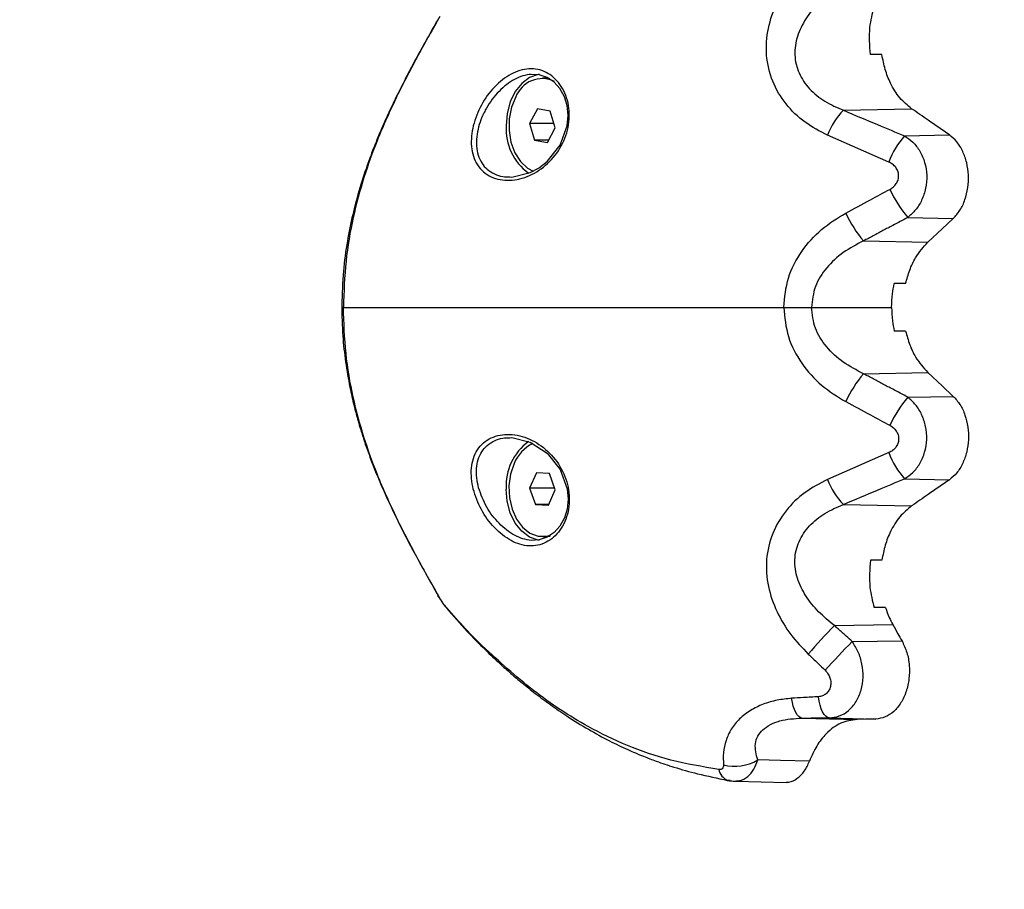
# Model space of a CAD drawing. Units: millimetres. Extents: x -3.7 to 7.8, y 0 to 14.
# Drawn here: x 3.2 to 3.3, y 4.4 to 4.5 of the extents above; entities that cross this region are included whole.
import ezdxf

# ---------------------------------------------------------------- set-up
doc = ezdxf.new("R2010")
doc.units = ezdxf.units.MM
doc.layers.add('DIASTASEIS', color=253, linetype='Continuous', lineweight=5)
doc.styles.get("Standard").update_dxf_attribs({"font": 'ARIALN.TTF'})
doc.dimstyles.new('STANDARD_ACAD', dxfattribs={"dimtxt": 0.18, "dimasz": 0.18, "dimexe": 0.18, "dimexo": 0.0625, "dimgap": 0.09, "dimtad": 0, "dimtih": 1, "dimtoh": 1, "dimdec": 4, "dimzin": 0, "dimdsep": 46, "dimtxsty": 'Standard', "dimcen": 0.09, "dimadec": 0, "dimazin": 0, "dimtfac": 1, "dimtdec": 4, "dimtofl": 0, "dimtmove": 0, "dimatfit": 3, "dimfxl": 1, "dimtolj": 1, "dimtzin": 0, "dimarcsym": 0})

# ---------------------------------------------------------------- blocks, each defined once
blk = doc.blocks.new('*D63')
at = {"layer": 'Defpoints', "color": 0}
for p in [(6.295527148947485, 5.860587867534377), (2.530149570701951, 4.223011523736204), (6.295527148947485, 4.218011523736095)]:
    blk.add_point(p, dxfattribs=at)
at = {"layer": 'DIASTASEIS', "color": 0, "lineweight": -2}
for p, q in [((2.530149570701951, 4.285511523736204), (2.530149570701951, 6.040587867534377)), ((6.295527148947485, 4.280511523736095), (6.295527148947485, 6.040587867534377)), ((2.710149570701951, 5.860587867534377), (4.131358141543681, 5.860587867534377)), ((6.115527148947486, 5.860587867534377), (4.694318578105755, 5.860587867534377))]:
    blk.add_line(p, q, dxfattribs=at)
at = {"layer": 'DIASTASEIS', "color": 0}
for points in [[(2.710149570701951, 5.890587867534378), (2.710149570701951, 5.830587867534377), (2.530149570701951, 5.860587867534377)], [(6.115527148947486, 5.830587867534377), (6.115527148947486, 5.890587867534378), (6.295527148947485, 5.860587867534377)]]:
    blk.add_solid(points, dxfattribs=at)
at = {"layer": 'DIASTASEIS', "color": 0, "insert": (4.412838359824718, 5.860587867534377), "char_height": 0.18, "attachment_point": 5}
blk.add_mtext('\\A1;\\A1;3.80', dxfattribs=at)
blk = doc.blocks.new('*D64')
at = {"layer": 'Defpoints', "color": 0}
for p in [(4.18901458159803, 5.222380864376646), (1.992381390771016, 2.002499988928321), (3.800414760636386, 2.002499988928321)]:
    blk.add_point(p, dxfattribs=at)
at = {"layer": 'DIASTASEIS', "color": 0, "lineweight": -2}
for p, q in [((4.12651458159803, 5.222380864376646), (1.812381390771016, 5.222380864376646)), ((1.992381390771016, 5.042380864376646), (1.992381390771016, 3.794343564442388)), ((1.992381390771016, 2.182499988928321), (1.992381390771016, 3.430537288862579)), ((3.737914760636386, 2.002499988928321), (1.812381390771016, 2.002499988928321))]:
    blk.add_line(p, q, dxfattribs=at)
at = {"layer": 'DIASTASEIS', "color": 0}
for points in [[(2.022381390771016, 5.042380864376646), (1.962381390771016, 5.042380864376646), (1.992381390771016, 5.222380864376646)], [(1.962381390771015, 2.182499988928321), (2.022381390771015, 2.182499988928321), (1.992381390771016, 2.002499988928321)]]:
    blk.add_solid(points, dxfattribs=at)
at = {"layer": 'DIASTASEIS', "color": 0, "insert": (1.992381390771016, 3.612440426652483), "char_height": 0.18, "attachment_point": 5}
blk.add_mtext('\\A1;\\A1;3.20', dxfattribs=at)
blk = doc.blocks.new('*D71')
at = {"layer": 'Defpoints', "color": 0}
for p in [(4.542186983714373, 6.723537098268025), (0.2295993138257018, 2.180982977498899e-16), (3.791414816903625, 0)]:
    blk.add_point(p, dxfattribs=at)
at = {"layer": 'DIASTASEIS', "color": 0, "lineweight": -2}
for p, q in [((4.479686983714373, 6.723537098268025), (0.04959931382570218, 6.723537098268025)), ((0.2295993138257022, 6.543537098268025), (0.229599313825702, 3.543671686924372)), ((0.2295993138257018, 0.1800000000000002), (0.229599313825702, 3.179865411344563)), ((3.728914816903625, 3.827021247335479e-18), (0.04959931382570176, 2.291201189422161e-16))]:
    blk.add_line(p, q, dxfattribs=at)
at = {"layer": 'DIASTASEIS', "color": 0}
for points in [[(0.2595993138257022, 6.543537098268025), (0.1995993138257022, 6.543537098268025), (0.2295993138257022, 6.723537098268025)], [(0.1995993138257018, 0.1800000000000002), (0.2595993138257018, 0.1800000000000002), (0.2295993138257018, 2.180982977498899e-16)]]:
    blk.add_solid(points, dxfattribs=at)
at = {"layer": 'DIASTASEIS', "color": 0, "insert": (0.1800000000000637, 3.361768549134467), "char_height": 0.18, "attachment_point": 5}
blk.add_mtext('\\A1;\\A1;6.70', dxfattribs=at)
blk = doc.blocks.new('DFGAFa')
at = {"color": 7, "linetype": 'Continuous', "lineweight": 25}
for p, q in [((5929.138358264007, 7620.39733033927), (5929.136916801847, 7620.39733033927)), ((5929.095812665315, 7620.39433033927), (5929.095438728373, 7620.39433033927)), ((5929.094808314145, 7620.390460160333), (5929.09382120244, 7620.38862201201)), ((5929.096425840076, 7620.390168487592), (5929.094808314145, 7620.390460160333)), ((5929.133496678975, 7620.3902794962), (5929.142115548036, 7620.390468881765)), ((5929.097056254304, 7620.388038666529), (5929.096425840076, 7620.390168487592)), ((5929.09382120244, 7620.38862201201), (5929.094451616668, 7620.386492190948)), ((5929.09688358755, 7620.38862201201), (5929.09382120244, 7620.38862201201)), ((5929.096069142601, 7620.386200518207), (5929.097056254304, 7620.388038666529)), ((5929.139245756925, 7620.383722372914), (5929.131495947436, 7620.387119329336)), ((5929.141227897047, 7620.387037928489), (5929.146890318666, 7620.387162379459)), ((5929.094451616668, 7620.386492190948), (5929.096069142601, 7620.386200518207)), ((5929.096225774997, 7620.386492190948), (5929.094451616668, 7620.386492190948)), ((5929.141630779321, 7620.376731432682), (5929.147376760728, 7620.37661443805)), ((5929.13603097157, 7620.37375484021), (5929.144148968297, 7620.373589556367)), ((5929.141356086766, 7620.368361058005), (5929.139913919205, 7620.368361058005)), ((5929.129451940316, 7620.365361058004), (5929.139585224616, 7620.365361058004)), ((5929.141356086766, 7620.362361058004), (5929.139913919205, 7620.362361058004)), ((5929.13603097157, 7620.356967275799), (5929.144148968296, 7620.357132559642)), ((5929.141630779321, 7620.353990683327), (5929.147376760728, 7620.354107677959)), ((5929.139245756925, 7620.346999743095), (5929.131495947436, 7620.343602786673)), ((5929.094687765894, 7620.344441680988), (5929.093809794942, 7620.342495632001)), ((5929.096316699324, 7620.344337825726), (5929.094687765894, 7620.344441680988)), ((5929.097067661803, 7620.342287921478), (5929.096316699324, 7620.344337825726)), ((5929.141227897047, 7620.343684187521), (5929.146890318666, 7620.34355973655)), ((5929.093809794942, 7620.342495632001), (5929.09456075742, 7620.340445727753)), ((5929.096991569073, 7620.342495632001), (5929.093809794942, 7620.342495632001)), ((5929.09618969085, 7620.340341872491), (5929.097067661803, 7620.342287921478)), ((5929.09456075742, 7620.340445727753), (5929.09618969085, 7620.340341872491)), ((5929.096236545736, 7620.340445727753), (5929.09456075742, 7620.340445727753)), ((5929.133496678975, 7620.340442619809), (5929.142115548035, 7620.340253234243)), ((5929.095438728372, 7620.336391776739), (5929.095812665315, 7620.336391776739)), ((5929.138358264007, 7620.33339177674), (5929.136916801847, 7620.33339177674)), ((5929.138818446054, 7620.327391776739), (5929.137375167301, 7620.327391776739)), ((5929.132346136348, 7620.325146653056), (5929.139733619834, 7620.325258568854)), ((5929.134605273858, 7620.323091261067), (5929.140898280514, 7620.323186548956)), ((5929.128250259088, 7620.313430795758), (5929.135220445498, 7620.313259052164)), ((5929.131687770183, 7620.31345461388), (5929.137595811102, 7620.313309041155)), ((5929.11992521245, 7620.305456303451), (5929.126244189034, 7620.30528630614))]:
    blk.add_line(p, q, dxfattribs=at)
at = {"color": 7, "linetype": 'Continuous', "lineweight": 25, "flags": 128}
for points in [[(5929.09505858672, 7620.394808003174), (5929.094885536043, 7620.394782946952), (5929.093811300912, 7620.394407944847), (5929.092831645949, 7620.393679734398), (5929.092003505139, 7620.392640636548), (5929.091375007019, 7620.391351039888), (5929.090982677611, 7620.389885891088), (5929.090849317678, 7620.388330339269)], [(5929.091303092769, 7620.381852354876), (5929.091562494981, 7620.381836737166), (5929.093901655294, 7620.382413244361), (5929.095014851991, 7620.383021096014), (5929.09507421754, 7620.383060359513), (5929.096034535555, 7620.383810388289), (5929.097678975094, 7620.385857137599), (5929.098580016527, 7620.388324561601), (5929.098690154701, 7620.389612881851), (5929.098560137938, 7620.390869218174), (5929.098214207076, 7620.391992328864), (5929.097637573823, 7620.393028892648), (5929.096914148774, 7620.393831096285), (5929.096030597288, 7620.394425851882), (5929.095035149748, 7620.394761591673), (5929.094030817783, 7620.39482160558), (5929.094030817783, 7620.39482160558)], [(5929.096298522465, 7620.394298638574), (5929.096222213987, 7620.39430880534), (5929.095863617677, 7620.39433033927)], [(5929.092066818132, 7620.391962579974), (5929.091534964938, 7620.390660810736), (5929.091248399557, 7620.389212609404), (5929.091225127947, 7620.387708971795), (5929.091466612348, 7620.38624437699), (5929.091957679408, 7620.384910850867), (5929.092667473576, 7620.383792183776), (5929.093551395875, 7620.382958665684), (5929.094268527246, 7620.382563784261)], [(5929.144148968297, 7620.373589556367), (5929.145956512104, 7620.375283525393), (5929.147376760728, 7620.37661443805)], [(5929.144148968296, 7620.357132559642), (5929.145956512104, 7620.355438590616), (5929.147376760728, 7620.354107677959)], [(5929.091303070203, 7620.348869886859), (5929.091560444045, 7620.348885477147), (5929.093893345641, 7620.348312551788), (5929.096041399383, 7620.346905495621), (5929.097681315016, 7620.344860860261), (5929.098579981411, 7620.342397730273), (5929.098690142258, 7620.341107464928), (5929.098561019763, 7620.339857233064), (5929.09821358172, 7620.33872827817), (5929.097639201847, 7620.337695495557), (5929.096915056361, 7620.336891819295), (5929.09602692058, 7620.336294438124), (5929.095036530528, 7620.335960788632), (5929.094027578079, 7620.335900721324), (5929.094027578079, 7620.335900721324)], [(5929.091868884509, 7620.345622416004), (5929.091413767272, 7620.344263547545), (5929.091211553142, 7620.342787068843), (5929.091274947979, 7620.341285752484), (5929.091599968451, 7620.339853931696), (5929.092166192328, 7620.338581573046), (5929.092938041679, 7620.337548623507), (5929.093867018372, 7620.336819987098), (5929.094894751385, 7620.336441446724), (5929.095956664472, 7620.336436787468), (5929.09647394021, 7620.336573672897)], [(5929.095058913336, 7620.335914074403), (5929.094885536043, 7620.335939169058), (5929.093811300912, 7620.336314171162), (5929.092831645948, 7620.337042381611), (5929.092003505139, 7620.338081479461), (5929.091375007018, 7620.339371076121), (5929.090982677611, 7620.340836224922), (5929.090849317678, 7620.34239177674)], [(5929.095863617677, 7620.336391776739), (5929.096381553777, 7620.336436787468), (5929.09641273313, 7620.336442393543)], [(5929.082470588325, 7620.328588342341), (5929.08227056381, 7620.328853190152), (5929.082197637331, 7620.328990322585)], [(5929.128250259088, 7620.313430795758), (5929.128042538146, 7620.31348577548), (5929.127839359, 7620.31362403438), (5929.127645011895, 7620.31384265304), (5929.127463600585, 7620.314137015197), (5929.127298955674, 7620.314500905224), (5929.127154553737, 7620.314926639369), (5929.127033443904, 7620.315405228008), (5929.126938183482, 7620.315926565461)], [(5929.131687770182, 7620.31345461388), (5929.131468784123, 7620.313513652373), (5929.131254982439, 7620.313662899498), (5929.131051260356, 7620.313898938075), (5929.130862282319, 7620.314216363738), (5929.130692375192, 7620.314607908672), (5929.130545429185, 7620.31506460802), (5929.130424808794, 7620.315576005142), (5929.130333275754, 7620.31613039103)], [(5929.137595779035, 7620.31330904048), (5929.136265583512, 7620.31328106017), (5929.135220445498, 7620.313259052164)], [(5929.129201481484, 7620.30798616903), (5929.12553488747, 7620.308065481499), (5929.122654153005, 7620.308127952067)], [(5929.119161785548, 7620.305517812137), (5929.118934124455, 7620.305532302294), (5929.118834547513, 7620.305554887883)]]:
    blk.add_lwpolyline(points, dxfattribs=at)
at = {"color": 8, "linetype": 'Continuous', "lineweight": 25, "flags": 128}
blk.add_lwpolyline([(5929.083079442341, 7620.32768938151), (5929.083178981888, 7620.327514198841), (5929.083274055864, 7620.327390128159)], dxfattribs=at)
at = {"color": 7, "linetype": 'Continuous', "lineweight": 25}
for centre, radius, start, end in [((5929.095422351465, 7620.390686917522), 0.003589835461018014, 64.79426550068062, 159.184857156331), ((5929.139494336478, 7620.384268898028), 0.008491123949192329, 134.9382553552353, 160.3851691854497), ((5929.097737121894, 7620.387907558797), 0.006900767367588988, 176.4875332097811, 233.9058117864755), ((5929.148132295064, 7620.380659999359), 0.00939939849052796, 137.269832909434, 160.9856308779698), ((5929.154009083197, 7620.387140676232), 0.01617327295630772, 205.1020407772938, 220.0613681924854), ((5929.148390475872, 7620.384142346506), 0.01614489497070875, 205.1545489606815, 220.0452664432845), ((5929.148390475872, 7620.346579769503), 0.01614489497025671, 139.9547335567154, 154.8454510393185), ((5929.154009083196, 7620.343581439777), 0.01617327295577845, 139.9386318054409, 154.8979592213393), ((5929.097736421074, 7620.342814708735), 0.006900077149752034, 126.0769134682641, 183.5140791447268), ((5929.096269683719, 7620.343866479837), 0.004738179555924694, 115.6933798256974, 158.2478063490997), ((5929.148132295064, 7620.35006211665), 0.009399398490670266, 199.0143691220302, 222.7301670868042), ((5929.139494336478, 7620.346453217981), 0.008491123949344, 199.6148308145503, 225.0617446447646), ((5929.214677916262, 7620.246618477419), 0.1137769587972535, 136.3545314581763, 138.8225196684591), ((5929.184841790206, 7620.272318111262), 0.07142562785986818, 134.6956079141235, 138.6934601299456), ((5929.119733689828, 7620.313129384616), 0.005791669251962121, 255.9567604265595, 300.2817382324506)]:
    blk.add_arc(centre, radius, start, end, dxfattribs=at)
at = {"color": 8, "linetype": 'Continuous', "lineweight": 25}
blk.add_arc((5929.119587748709, 7620.307279030018), 0.001881482965282076, 190.8633470135817, 246.4016180152501, dxfattribs=at)
at = {"color": 7, "linetype": 'Continuous', "lineweight": 25}
for points, knots in [([(5929.131495947439, 7620.387119329335), (5929.13051253426, 7620.387628065193), (5929.128541450824, 7620.388647739165), (5929.126124257255, 7620.390995589614), (5929.124393003694, 7620.393902007007), (5929.12361537705, 7620.397234724449), (5929.123861877496, 7620.400656012998), (5929.124989392902, 7620.403875478531), (5929.12673177159, 7620.406779375071), (5929.128277022847, 7620.408394900907), (5929.129040986745, 7620.40919360818)], [0, 0, 0, 0, 0.1245196585880495, 0.2495783476327952, 0.3756904053321967, 0.5025651737250286, 0.6295127997408684, 0.7551057781960286, 0.8789256158306871, 1, 1, 1, 1]), ([(5929.132346136345, 7620.405575462953), (5929.131662356417, 7620.405018160609), (5929.130305420593, 7620.403912214847), (5929.128686089995, 7620.401911933634), (5929.127571912749, 7620.39968852255), (5929.12720038667, 7620.39728780192), (5929.127747557161, 7620.39492641004), (5929.129141768271, 7620.3929009287), (5929.131116119019, 7620.39129607363), (5929.13269398117, 7620.390622274575), (5929.133496678976, 7620.3902794962)], [0, 0, 0, 0, 0.1313979713668513, 0.2607543848591467, 0.385761990218716, 0.5064444264943504, 0.6249259628123945, 0.7455841328084281, 0.8705723066388944, 0.9999999999999999, 0.9999999999999999, 0.9999999999999999, 0.9999999999999999]), ([(5929.136916801847, 7620.39733033927), (5929.136824803064, 7620.398480923154), (5929.136660323312, 7620.400537991163), (5929.137156512559, 7620.402476222617), (5929.137375167301, 7620.40333033927)], [0, 0, 0, 0, 0.5593319619903117, 1, 1, 1, 1]), ([(5929.082197611615, 7620.401731738531), (5929.081591622565, 7620.400654710677), (5929.080455082603, 7620.398634731611), (5929.078880962998, 7620.39573970431), (5929.077561187451, 7620.393197845165), (5929.076495766765, 7620.391026929863), (5929.075642596434, 7620.389185217129), (5929.074859959541, 7620.387397125648), (5929.074021407635, 7620.385346471517), (5929.073058112424, 7620.382738760998), (5929.07213188165, 7620.379808992579), (5929.071309829227, 7620.376600505529), (5929.070653639091, 7620.373196148907), (5929.070157002925, 7620.369305754385), (5929.070099456702, 7620.36653631085), (5929.070069289754, 7620.365084509863)], [0, 0, 0, 0, 0.1062568957753711, 0.199286122741879, 0.2789822257524256, 0.3451897881632233, 0.3977391127140291, 0.4428942819713929, 0.5002502088092969, 0.5711195361661913, 0.6559755917360639, 0.7294566241145687, 0.8113645456448316, 0.9011132974690504, 1, 1, 1, 1]), ([(5929.082470588326, 7620.402133773667), (5929.081552633933, 7620.400509607455), (5929.079705164712, 7620.397240820786), (5929.076998416669, 7620.392073271971), (5929.074679714745, 7620.386945299816), (5929.072812374061, 7620.381812217329), (5929.071443970538, 7620.37673711266), (5929.070474385602, 7620.371206941889), (5929.070343214378, 7620.367321075199), (5929.070277052084, 7620.365361058005)], [0, 0, 0, 0, 0.1589457541486667, 0.3198932219835747, 0.4840390283553378, 0.6091894699094342, 0.7370987945875473, 0.8673935767948633, 0.9999999999999999, 0.9999999999999999, 0.9999999999999999, 0.9999999999999999]), ([(5929.142115548036, 7620.390468881765), (5929.141600862701, 7620.390894505697), (5929.140572943315, 7620.39174455341), (5929.139476386224, 7620.393531620479), (5929.138719296802, 7620.395416131695), (5929.138478802857, 7620.396691238385), (5929.138358264007, 7620.39733033927)], [0, 0, 0, 0, 0.2806001987431362, 0.5604091762186858, 0.7796710762997134, 1, 1, 1, 1]), ([(5929.086677904922, 7620.388332017742), (5929.086976732277, 7620.389220146231), (5929.087573305443, 7620.390993188821), (5929.089319537541, 7620.393325235892), (5929.091095230166, 7620.394733864589), (5929.092601719485, 7620.39536410763), (5929.093745552864, 7620.395568242127), (5929.094860937166, 7620.395484839033), (5929.095913714269, 7620.39511446062), (5929.096865223773, 7620.394471733551), (5929.097674978651, 7620.393583084942), (5929.098303812463, 7620.392485056347), (5929.098714199582, 7620.391227305021), (5929.09887870351, 7620.389861314176), (5929.098754890187, 7620.38799462817), (5929.097958875814, 7620.385695655772), (5929.096179144555, 7620.383431055489), (5929.093859945897, 7620.381886246043), (5929.091716149746, 7620.381354497905), (5929.090079397261, 7620.381464215751), (5929.088939332151, 7620.381825902099), (5929.087957788218, 7620.382464326558), (5929.087188426705, 7620.3833526584), (5929.08667563459, 7620.384442031382), (5929.08631608136, 7620.386077514385), (5929.086533442683, 7620.387431881216), (5929.086677904922, 7620.388332017742)], [0, 0, 0, 0, 0.06217175889537561, 0.1241185004877647, 0.1860518946879286, 0.2173790589529241, 0.2486326829689649, 0.280173004099805, 0.3116755018659425, 0.3432221917873552, 0.3748310028637526, 0.4062091971502055, 0.4376627481088473, 0.4689634928712623, 0.5003852174701982, 0.5624025286404667, 0.624435162063069, 0.6865376099093619, 0.748741924631107, 0.7800248460612712, 0.8114272873742655, 0.8429514657603098, 0.8743833718991991, 0.9059639651149338, 0.9375019619546189, 1, 1, 1, 1]), ([(5929.146890318666, 7620.387162379459), (5929.145998959515, 7620.387779387615), (5929.144407243358, 7620.388881190237), (5929.14281578959, 7620.389983752886), (5929.142115548036, 7620.390468881765)], [0, 0, 0, 0, 0.559998808166649, 1, 1, 1, 1]), ([(5929.133496678975, 7620.3902794962), (5929.134935907895, 7620.389671453959), (5929.137505953888, 7620.388585666627), (5929.140090638848, 7620.387510847557), (5929.141227897047, 7620.387037928489)], [0, 0, 0, 0, 0.5600012312950879, 1, 1, 1, 1]), ([(5929.141227897046, 7620.387037928489), (5929.141591801853, 7620.386790808285), (5929.142331937691, 7620.386288197396), (5929.143210060816, 7620.385119895181), (5929.143826788344, 7620.383687380033), (5929.144083979037, 7620.382062228457), (5929.143946869252, 7620.380412939544), (5929.143440966805, 7620.378908409693), (5929.142662293493, 7620.377631352358), (5929.141970323413, 7620.377027659742), (5929.14163077932, 7620.376731432682)], [0, 0, 0, 0, 0.1191371598409874, 0.2423097465293426, 0.3703255813173732, 0.5013959453610057, 0.6323898461239031, 0.7597065318999158, 0.882089948373351, 1, 1, 1, 1]), ([(5929.147376760728, 7620.37661443805), (5929.147675498362, 7620.376943386102), (5929.148272665786, 7620.377600943228), (5929.148899043817, 7620.378962120649), (5929.149268739041, 7620.380483916247), (5929.149342695079, 7620.382093980262), (5929.149120711964, 7620.383677252086), (5929.148612941948, 7620.385118736154), (5929.147866805396, 7620.386350973788), (5929.147215612044, 7620.386892078919), (5929.146890318666, 7620.387162379459)], [0, 0, 0, 0, 0.1252317108992702, 0.2503343720118273, 0.3753032156890075, 0.5000258671547079, 0.6250057539379854, 0.7501222282796673, 0.8751774969107408, 1, 1, 1, 1]), ([(5929.139363316201, 7620.380279461517), (5929.139517609564, 7620.380375137481), (5929.139826232358, 7620.380566511776), (5929.140189436025, 7620.380986220775), (5929.14043097433, 7620.381488523746), (5929.140505006999, 7620.382046833362), (5929.140395231183, 7620.382598825462), (5929.140120903366, 7620.383082969737), (5929.139729335267, 7620.383474404121), (5929.139406623518, 7620.383639883912), (5929.139245756921, 7620.383722372916)], [0, 0, 0, 0, 0.1238812381051325, 0.2477914356090664, 0.3723690936262971, 0.4976320121856446, 0.6233544507101237, 0.7493433597418223, 0.8750517105501194, 1, 1, 1, 1]), ([(5929.133776689671, 7620.377279775084), (5929.134819054092, 7620.377840694277), (5929.136680419094, 7620.378842335675), (5929.138543542101, 7620.37984033974), (5929.139363316205, 7620.380279461519)], [0, 0, 0, 0, 0.5600000100781073, 1, 1, 1, 1]), ([(5929.125946395821, 7620.365361059637), (5929.126065902913, 7620.366619016239), (5929.126305094699, 7620.369136798925), (5929.128111442332, 7620.372511862135), (5929.130616436531, 7620.375326799224), (5929.132725938215, 7620.376630430826), (5929.133776689671, 7620.377279775084)], [0, 0, 0, 0, 0.2505941841558874, 0.5015607825532103, 0.7517253777054392, 0.9999999999999999, 0.9999999999999999, 0.9999999999999999, 0.9999999999999999]), ([(5929.141630779322, 7620.376731432682), (5929.140996209721, 7620.376394019368), (5929.139951036244, 7620.375838279781), (5929.138494918992, 7620.375064533534), (5929.137262849035, 7620.374409788621), (5929.13644159739, 7620.373973156346), (5929.13603097157, 7620.37375484021)], [0, 0, 0, 0, 0.3399999894494879, 0.5599999929057223, 0.7799999978184066, 1, 1, 1, 1]), ([(5929.13603097157, 7620.37375484021), (5929.135155469645, 7620.373303349375), (5929.13342739, 7620.372412189577), (5929.131316468963, 7620.370454071942), (5929.129766506037, 7620.368073379497), (5929.129555643509, 7620.366255231714), (5929.129451940316, 7620.365361057998)], [0, 0, 0, 0, 0.2619359360362018, 0.5170133223407434, 0.7624648578200233, 1, 1, 1, 1]), ([(5929.141356086766, 7620.368361058005), (5929.141513978371, 7620.368944065031), (5929.141828829811, 7620.370106638569), (5929.142714060457, 7620.371976575996), (5929.143603994676, 7620.372976951342), (5929.144148968297, 7620.373589556367)], [0, 0, 0, 0, 0.2805371891385295, 0.5594188367535038, 1, 1, 1, 1]), ([(5929.139585224616, 7620.365361058004), (5929.139602845654, 7620.365933356362), (5929.139634198343, 7620.366951633056), (5929.139828722677, 7620.367931779648), (5929.139913919205, 7620.368361058005)], [0, 0, 0, 0, 0.5620263733542867, 1, 1, 1, 1]), ([(5929.070069289754, 7620.365637606146), (5929.070092777894, 7620.364332288083), (5929.070136313971, 7620.361912836074), (5929.070524999139, 7620.358446426672), (5929.071026110891, 7620.35550474299), (5929.071561981507, 7620.353131320316), (5929.072005958934, 7620.351449727432), (5929.072407414837, 7620.350066098652), (5929.072957436151, 7620.348316676307), (5929.073856755895, 7620.345772653395), (5929.075242043577, 7620.342375768014), (5929.077116706925, 7620.338363555454), (5929.079490340362, 7620.333813415748), (5929.081251907477, 7620.330675161462), (5929.082197611615, 7620.328990377478)], [0, 0, 0, 0, 0.08895665198208898, 0.164884219748758, 0.2401182753943737, 0.298364108260566, 0.3392256856310383, 0.3668560067756794, 0.4044868122957566, 0.4762467881329132, 0.5725352285569971, 0.6922436097478838, 0.8347797883525386, 1, 1, 1, 1]), ([(5929.070277052084, 7620.365361058005), (5929.071051946211, 7620.365361062335), (5929.072568381278, 7620.365361070811), (5929.075919049255, 7620.365361086456), (5929.079961496708, 7620.365361089632), (5929.083223562223, 7620.36536106856), (5929.084857612497, 7620.365361058005)], [0, 0, 0, 0, 0.2609886764846688, 0.5107438128439956, 0.7549193284464779, 1, 1, 1, 1]), ([(5929.082470588325, 7620.328588342341), (5929.081552633932, 7620.330212508553), (5929.079705164712, 7620.333481295223), (5929.076998416669, 7620.338648844037), (5929.074679714745, 7620.343776816192), (5929.072812374061, 7620.348909898679), (5929.071443970538, 7620.353985003349), (5929.070474385602, 7620.359515174119), (5929.070343214378, 7620.36340104081), (5929.070277052084, 7620.365361058004)], [0, 0, 0, 0, 0.1589457541485861, 0.319893221983502, 0.4840390283553437, 0.60918946990946, 0.7370987945875559, 0.8673935767948694, 0.9999999999999999, 0.9999999999999999, 0.9999999999999999, 0.9999999999999999]), ([(5929.084857612497, 7620.365361058005), (5929.085136973276, 7620.365361058005), (5929.085638241278, 7620.365361058005), (5929.086150501002, 7620.365361058005), (5929.086377274169, 7620.365361058005)], [0, 0, 0, 0, 0.5573082239824025, 1, 1, 1, 1]), ([(5929.086377274169, 7620.365361058005), (5929.088229659366, 7620.365361081674), (5929.0920117065, 7620.365361130001), (5929.098258189532, 7620.365361153978), (5929.106032910119, 7620.365361147326), (5929.11532293444, 7620.365361107908), (5929.122390537938, 7620.365361074708), (5929.125946395837, 7620.365361058005)], [0, 0, 0, 0, 0.1538136360791812, 0.3140439807620509, 0.4806535959881664, 0.7387060531610802, 1, 1, 1, 1]), ([(5929.125946395822, 7620.365361094854), (5929.126254370688, 7620.365361090742), (5929.126879220004, 7620.365361082401), (5929.127818598898, 7620.365361065928), (5929.128702322544, 7620.365361047649), (5929.12918769411, 7620.365361034821), (5929.129427048552, 7620.365361028495)], [0, 0, 0, 0, 0.2463103521778328, 0.4997383631979684, 0.7533027183539539, 1, 1, 1, 1]), ([(5929.125946395821, 7620.365361056372), (5929.126065902913, 7620.364103099771), (5929.126305094699, 7620.361585317084), (5929.128111442332, 7620.358210253874), (5929.130616436531, 7620.355395316785), (5929.132725938215, 7620.354091685183), (5929.133776689671, 7620.353442340925)], [0, 0, 0, 0, 0.2505941841558695, 0.5015607825532195, 0.7517253777053873, 1, 1, 1, 1]), ([(5929.129427048553, 7620.365361058005), (5929.129431707572, 7620.365361058005), (5929.129440029365, 7620.365361058005), (5929.12944830004, 7620.365361058005), (5929.129451940316, 7620.365361058005)], [0, 0, 0, 0, 0.5598573988947577, 1, 1, 1, 1]), ([(5929.13603097157, 7620.356967275799), (5929.135155469645, 7620.357418766634), (5929.13342739, 7620.358309926432), (5929.131316468963, 7620.360268044067), (5929.129766506037, 7620.362648736512), (5929.129555643509, 7620.364466884295), (5929.129451940316, 7620.365361058011)], [0, 0, 0, 0, 0.2619359360397356, 0.5170133223473349, 0.76246485782965, 1, 1, 1, 1]), ([(5929.139585224616, 7620.365361058004), (5929.139602845654, 7620.364788759647), (5929.139634198343, 7620.363770482953), (5929.139828722677, 7620.362790336361), (5929.139913919205, 7620.362361058004)], [0, 0, 0, 0, 0.5620263732361309, 1, 1, 1, 1]), ([(5929.141356086766, 7620.362361058004), (5929.141513978371, 7620.361778050978), (5929.141828829811, 7620.36061547744), (5929.142714060457, 7620.358745540013), (5929.143603994676, 7620.357745164667), (5929.144148968296, 7620.357132559642)], [0, 0, 0, 0, 0.2805371891385319, 0.5594188367535805, 1, 1, 1, 1]), ([(5929.141630779322, 7620.353990683327), (5929.140996209721, 7620.354328096641), (5929.139951036244, 7620.354883836229), (5929.138494918992, 7620.355657582475), (5929.137262849035, 7620.356312327388), (5929.136441597389, 7620.356748959663), (5929.13603097157, 7620.356967275799)], [0, 0, 0, 0, 0.3399999894494045, 0.5599999929057055, 0.7799999978184283, 1, 1, 1, 1]), ([(5929.133776689671, 7620.353442340925), (5929.134819054091, 7620.352881421732), (5929.136680419094, 7620.351879780334), (5929.138543542101, 7620.350881776269), (5929.139363316205, 7620.350442654491)], [0, 0, 0, 0, 0.5600000100781767, 1, 1, 1, 1]), ([(5929.141227897046, 7620.343684187521), (5929.141591801853, 7620.343931307724), (5929.142331937691, 7620.344433918614), (5929.143210060816, 7620.345602220828), (5929.143826788343, 7620.347034735976), (5929.144083979037, 7620.348659887552), (5929.143946869252, 7620.350309176465), (5929.143440966805, 7620.351813706316), (5929.142662293493, 7620.353090763651), (5929.141970323413, 7620.353694456267), (5929.14163077932, 7620.353990683327)], [0, 0, 0, 0, 0.1191371598409344, 0.2423097465294004, 0.3703255813173723, 0.5013959453609885, 0.6323898461238001, 0.7597065318998959, 0.8820899483733898, 1, 1, 1, 1]), ([(5929.147376760728, 7620.354107677959), (5929.147675498362, 7620.353778729907), (5929.148272665785, 7620.353121172781), (5929.148899043817, 7620.35175999536), (5929.149268739041, 7620.350238199762), (5929.149342695079, 7620.348628135747), (5929.149120711964, 7620.347044863923), (5929.148612941948, 7620.345603379855), (5929.147866805396, 7620.344371142221), (5929.147215612044, 7620.34383003709), (5929.146890318666, 7620.34355973655)], [0, 0, 0, 0, 0.1252317108992369, 0.2503343720118667, 0.3753032156890507, 0.5000258671547377, 0.6250057539380047, 0.7501222282796634, 0.8751774969107298, 1, 1, 1, 1]), ([(5929.086677904922, 7620.342390098268), (5929.086976732277, 7620.341501969778), (5929.087573305443, 7620.339728927188), (5929.089319537541, 7620.337396880117), (5929.091095230166, 7620.33598825142), (5929.092601719484, 7620.335358008379), (5929.093745552864, 7620.335153873883), (5929.094860937166, 7620.335237276976), (5929.095913714268, 7620.335607655389), (5929.096865223773, 7620.336250382458), (5929.097674978651, 7620.337139031067), (5929.098303812463, 7620.338237059662), (5929.098714199582, 7620.339494810988), (5929.098878703509, 7620.340860801834), (5929.098754890187, 7620.34272748784), (5929.097958875814, 7620.345026460237), (5929.096179144554, 7620.34729106052), (5929.093859945896, 7620.348835869966), (5929.091716149746, 7620.349367618104), (5929.090079397261, 7620.349257900258), (5929.088939332151, 7620.348896213911), (5929.087957788217, 7620.348257789451), (5929.087188426705, 7620.347369457609), (5929.08667563459, 7620.346280084627), (5929.08631608136, 7620.344644601624), (5929.086533442683, 7620.343290234793), (5929.086677904922, 7620.342390098268)], [0, 0, 0, 0, 0.06217175889539368, 0.1241185004877964, 0.1860518946879537, 0.2173790589529572, 0.2486326829689838, 0.280173004099833, 0.3116755018659705, 0.3432221917873654, 0.3748310028637639, 0.4062091971502233, 0.4376627481088662, 0.46896349287128, 0.5003852174702126, 0.5624025286404856, 0.6244351620630832, 0.6865376099093958, 0.7487419246311231, 0.7800248460612845, 0.811427287374268, 0.8429514657603006, 0.8743833718992201, 0.9059639651149113, 0.9375019619546389, 1, 1, 1, 1]), ([(5929.139363316201, 7620.350442654492), (5929.139517609564, 7620.350346978528), (5929.139826232358, 7620.350155604233), (5929.140189436024, 7620.349735895234), (5929.140430974329, 7620.349233592263), (5929.140505006999, 7620.348675282647), (5929.140395231183, 7620.348123290547), (5929.140120903366, 7620.347639146272), (5929.139729335267, 7620.347247711888), (5929.139406623518, 7620.347082232097), (5929.139245756921, 7620.346999743093)], [0, 0, 0, 0, 0.1238812381051663, 0.2477914356090579, 0.3723690936263397, 0.497632012185667, 0.6233544507101227, 0.7493433597418172, 0.8750517105501529, 1, 1, 1, 1]), ([(5929.131495947439, 7620.343602786674), (5929.13051253426, 7620.343094050816), (5929.128541450824, 7620.342074376844), (5929.126124257255, 7620.339726526395), (5929.124393003694, 7620.336820109002), (5929.12361537705, 7620.33348739156), (5929.123861877496, 7620.330066103011), (5929.124989392902, 7620.326846637478), (5929.12673177159, 7620.323942740938), (5929.128277022847, 7620.322327215102), (5929.129040986745, 7620.321528507829)], [0, 0, 0, 0, 0.124519658588024, 0.249578347632797, 0.3756904053321756, 0.5025651737250065, 0.6295127997408567, 0.7551057781960022, 0.8789256158306772, 1, 1, 1, 1]), ([(5929.133496678975, 7620.340442619809), (5929.134935907895, 7620.34105066205), (5929.137505953888, 7620.342136449381), (5929.140090638848, 7620.343211268452), (5929.141227897047, 7620.34368418752)], [0, 0, 0, 0, 0.5600012312935974, 1, 1, 1, 1]), ([(5929.146890318666, 7620.34355973655), (5929.145998959515, 7620.342942728395), (5929.144407243358, 7620.341840925772), (5929.14281578959, 7620.340738363123), (5929.142115548035, 7620.340253234243)], [0, 0, 0, 0, 0.5599988081665627, 0.9999999999999999, 0.9999999999999999, 0.9999999999999999, 0.9999999999999999]), ([(5929.132346136345, 7620.325146653056), (5929.131662356417, 7620.3257039554), (5929.130305420593, 7620.326809901163), (5929.128686089995, 7620.328810182375), (5929.127571912749, 7620.331033593459), (5929.12720038667, 7620.333434314089), (5929.127747557161, 7620.335795705969), (5929.129141768271, 7620.337821187309), (5929.131116119018, 7620.339426042379), (5929.132693981169, 7620.340099841434), (5929.133496678976, 7620.340442619809)], [0, 0, 0, 0, 0.1313979713668328, 0.2607543848591492, 0.3857619902187241, 0.5064444264943349, 0.6249259628123933, 0.745584132808422, 0.8705723066388792, 1, 1, 1, 1]), ([(5929.142115548035, 7620.340253234243), (5929.141600862701, 7620.339827610312), (5929.140572943315, 7620.338977562599), (5929.139476386224, 7620.33719049553), (5929.138719296802, 7620.335305984314), (5929.138478802857, 7620.334030877624), (5929.138358264007, 7620.33339177674)], [0, 0, 0, 0, 0.2806001987431037, 0.5604091762186533, 0.7796710762997467, 1, 1, 1, 1]), ([(5929.136916801847, 7620.33339177674), (5929.136824803064, 7620.332241192855), (5929.136660323311, 7620.330184124846), (5929.137156512558, 7620.328245893392), (5929.137375167301, 7620.327391776739)], [0, 0, 0, 0, 0.5593319619903346, 1, 1, 1, 1]), ([(5929.082197611941, 7620.328990376782), (5929.08226302319, 7620.328874960911), (5929.082399344701, 7620.328634426354), (5929.082654889046, 7620.328226930106), (5929.082955610224, 7620.327786604885), (5929.083165801155, 7620.327524934001), (5929.08327445812, 7620.327389664777)], [0, 0, 0, 0, 0.2196509412988055, 0.4577675616691367, 0.7196961304150787, 1, 1, 1, 1]), ([(5929.083079442341, 7620.32768938151), (5929.083017744291, 7620.327766790653), (5929.082894269918, 7620.327921707147), (5929.082665474089, 7620.328257488036), (5929.082544482883, 7620.328462892785), (5929.082470588325, 7620.328588342341)], [0, 0, 0, 0, 0.2799350299714709, 0.5602252049778647, 1, 1, 1, 1]), ([(5929.087823063532, 7620.322558565902), (5929.087010767895, 7620.323374116133), (5929.085381903203, 7620.325009507137), (5929.083848270486, 7620.326794529017), (5929.083079442342, 7620.327689381511)], [0, 0, 0, 0, 0.4986882215097176, 0.9999999999999999, 0.9999999999999999, 0.9999999999999999, 0.9999999999999999]), ([(5929.083274458197, 7620.32738966469), (5929.084154874573, 7620.326372375112), (5929.085756461119, 7620.324521799243), (5929.088049681291, 7620.322196414031), (5929.089894267698, 7620.320450950069), (5929.09145013644, 7620.319066625377), (5929.092941929025, 7620.317806922768), (5929.094607436585, 7620.316480384376), (5929.096490491019, 7620.315079715219), (5929.098720555457, 7620.313548055411), (5929.101203327192, 7620.312008307054), (5929.103775984377, 7620.310600419636), (5929.105773104672, 7620.309637925055), (5929.107219722155, 7620.309003355149), (5929.108408532761, 7620.308511896119), (5929.110005365271, 7620.307902611092), (5929.112250804699, 7620.307148479773), (5929.115241720285, 7620.30630441376), (5929.11756206322, 7620.305820427129), (5929.118832887086, 7620.305555353483)], [0, 0, 0, 0, 0.09180298219612819, 0.1670010066308876, 0.2258913524122786, 0.2693361657132271, 0.3131763119321672, 0.3637925683247715, 0.4210834973285996, 0.4821296751423748, 0.5604538509650817, 0.6347547471893079, 0.6968763508612718, 0.7220304870656119, 0.7483187277523069, 0.7888545138352722, 0.8443228472710168, 0.9147374993433086, 1, 1, 1, 1]), ([(5929.138818446054, 7620.327391776739), (5929.138963276993, 7620.326972305716), (5929.139222607574, 7620.326221211615), (5929.139577112429, 7620.325553397845), (5929.139733633416, 7620.325258544701)], [0, 0, 0, 0, 0.5584799876399831, 1, 1, 1, 1]), ([(5929.134605273865, 7620.323091261068), (5929.134350421563, 7620.323325376904), (5929.133930664376, 7620.323710979877), (5929.133343392829, 7620.324245508162), (5929.132845471593, 7620.324696800046), (5929.132512581456, 7620.324996702031), (5929.132346136351, 7620.325146653056)], [0, 0, 0, 0, 0.339998967375583, 0.5599989059846235, 0.779999403746512, 0.9999999999999999, 0.9999999999999999, 0.9999999999999999, 0.9999999999999999]), ([(5929.139733633416, 7620.325258544701), (5929.139951072341, 7620.324871816701), (5929.140339357084, 7620.324181229298), (5929.140727497987, 7620.323490479717), (5929.140898280514, 7620.323186548956)], [0, 0, 0, 0, 0.5599986310521591, 1, 1, 1, 1]), ([(5929.140898280514, 7620.323186548956), (5929.141122434713, 7620.32271322884), (5929.14156935273, 7620.321769524513), (5929.14185633751, 7620.320093931909), (5929.141829064541, 7620.318389236817), (5929.141466671978, 7620.316756519354), (5929.140802673895, 7620.31532494656), (5929.139886408671, 7620.314215226936), (5929.138789854132, 7620.313471246079), (5929.137993626601, 7620.313363084905), (5929.137595779035, 7620.31330904048)], [0, 0, 0, 0, 0.1256428864623476, 0.2505064361670829, 0.3752502186800752, 0.5001691236275695, 0.6251894124552706, 0.7502262659857863, 0.8751966386881039, 1, 1, 1, 1]), ([(5929.117739982899, 7620.306924432135), (5929.115680736109, 7620.307277401819), (5929.11156010993, 7620.307983706731), (5929.106146693453, 7620.309851313513), (5929.100400157545, 7620.31266939266), (5929.094234837339, 7620.316692358239), (5929.089959000349, 7620.32060437197), (5929.087823063647, 7620.322558565669)], [0, 0, 0, 0, 0.1696181537942462, 0.3394119675199209, 0.5064161085364074, 0.7534368237641238, 1, 1, 1, 1]), ([(5929.131687770181, 7620.31345461388), (5929.132121001413, 7620.313504464761), (5929.132999731809, 7620.313605578162), (5929.134184448967, 7620.314335213568), (5929.135148969535, 7620.315462663193), (5929.135783445146, 7620.316930300491), (5929.136032944592, 7620.318577645751), (5929.135892162491, 7620.3202385286), (5929.135424289266, 7620.321802661076), (5929.134875533989, 7620.322666046593), (5929.134605273852, 7620.323091261067)], [0, 0, 0, 0, 0.1230930807484908, 0.2496718235862643, 0.3789203769518215, 0.5088173312167747, 0.636238133666081, 0.7612390588662737, 0.8824110360641887, 1, 1, 1, 1]), ([(5929.129040986756, 7620.321528507819), (5929.129443234166, 7620.321144861451), (5929.130161532115, 7620.320459779601), (5929.130874120555, 7620.319769147073), (5929.131187658915, 7620.319465269296)], [0, 0, 0, 0, 0.5600007760581472, 0.9999999999999999, 0.9999999999999999, 0.9999999999999999, 0.9999999999999999]), ([(5929.13118765889, 7620.319465269321), (5929.131312382208, 7620.319326850438), (5929.13156458813, 7620.319046950396), (5929.13180736484, 7620.318526844708), (5929.131920161413, 7620.317965126005), (5929.131872928873, 7620.317398254154), (5929.131664208525, 7620.316883699408), (5929.131311650303, 7620.316479009166), (5929.130857170952, 7620.316206363969), (5929.130506116659, 7620.316155455645), (5929.130333275754, 7620.31613039103)], [0, 0, 0, 0, 0.1191736142492632, 0.2409837367531056, 0.3660808617701677, 0.4942646893136894, 0.6239666745692096, 0.7526990636165691, 0.878241861076437, 1, 1, 1, 1]), ([(5929.126938183476, 7620.31592656546), (5929.126322458136, 7620.315864136554), (5929.125080410906, 7620.31573820435), (5929.123316161699, 7620.315212935161), (5929.121692177146, 7620.314423320936), (5929.120307472716, 7620.31335008851), (5929.119258583059, 7620.312051410436), (5929.118592566112, 7620.310599014013), (5929.11826857502, 7620.309075683046), (5929.11830853353, 7620.308029027765), (5929.118328317639, 7620.30751081169)], [0, 0, 0, 0, 0.1184187302929687, 0.2388754309869774, 0.3634469862975971, 0.4903764613363911, 0.6194069463794956, 0.7474900043349654, 0.874978188987531, 1, 1, 1, 1]), ([(5929.130333275754, 7620.31613039103), (5929.129699615733, 7620.316092737811), (5929.128568079535, 7620.316025499895), (5929.12743620745, 7620.315956795437), (5929.126938183482, 7620.315926565461)], [0, 0, 0, 0, 0.5599997785977345, 0.9999999999999999, 0.9999999999999999, 0.9999999999999999, 0.9999999999999999]), ([(5929.122654153005, 7620.308127952067), (5929.122471944027, 7620.308817717349), (5929.122203991566, 7620.3098320708), (5929.12260983968, 7620.311132567968), (5929.123251548614, 7620.311974679719), (5929.124226668638, 7620.312639238489), (5929.125858027563, 7620.313277803411), (5929.127287378197, 7620.313369215845), (5929.128250259087, 7620.313430795758)], [0, 0, 0, 0, 0.261774000064501, 0.3849590100021631, 0.5054319685607177, 0.6249620097285056, 0.7473559636551744, 1, 1, 1, 1]), ([(5929.128250259088, 7620.313430795758), (5929.12864006266, 7620.313433489976), (5929.129282092043, 7620.313437927512), (5929.130176192884, 7620.313444085404), (5929.130932398869, 7620.313449316701), (5929.131435979767, 7620.313452848154), (5929.131687770184, 7620.31345461388)], [0, 0, 0, 0, 0.3400000617865616, 0.5600000770575982, 0.7800000667218571, 1, 1, 1, 1]), ([(5929.135220445498, 7620.313259052164), (5929.134527114998, 7620.313159019653), (5929.133140775905, 7620.312959001075), (5929.13140055646, 7620.31165689617), (5929.130051928539, 7620.309971823795), (5929.12948474427, 7620.308647541302), (5929.129201481484, 7620.30798616903)], [0, 0, 0, 0, 0.2798778885187116, 0.5596258322626111, 0.7800686293278862, 1, 1, 1, 1]), ([(5929.118328317639, 7620.30751081169), (5929.118327731833, 7620.307414698349), (5929.118326560054, 7620.307222443758), (5929.118197579362, 7620.307022886175), (5929.11799641336, 7620.306912915443), (5929.117825518161, 7620.306920590613), (5929.117739982899, 7620.306924432135)], [0, 0, 0, 0, 0.2798562247529918, 0.5597937093948377, 0.7796710450390281, 1, 1, 1, 1]), ([(5929.126244415139, 7620.305339631734), (5929.126361666192, 7620.305333068091), (5929.12684802982, 7620.305305841751), (5929.127669089599, 7620.305760676918), (5929.12860088637, 7620.306647578548), (5929.129000979433, 7620.307539295368), (5929.129201481484, 7620.30798616903)], [0, 0, 0, 0, 0.09560344519019158, 0.3965681971864488, 0.6975970696989409, 1, 1, 1, 1]), ([(5929.118832887089, 7620.305555353482), (5929.119017274123, 7620.305522059763), (5929.119400230895, 7620.305452911436), (5929.119779573688, 7620.305457267247), (5929.119976269516, 7620.305459525812)], [0, 0, 0, 0, 0.4814826264088055, 1, 1, 1, 1])]:
    blk.add_open_spline(points, degree=3, knots=knots, dxfattribs=at)
at = {"color": 8, "linetype": 'Continuous', "lineweight": 25}
for points, knots in [([(5929.094030817783, 7620.39482160558), (5929.093672575732, 7620.394772126056), (5929.092966904271, 7620.394674660422), (5929.091558610908, 7620.394055582262), (5929.089890681606, 7620.392759653115), (5929.088681334739, 7620.391144954148), (5929.08808802264, 7620.390047027529), (5929.087909970998, 7620.389671720036), (5929.087821894018, 7620.389471651447), (5929.087623056071, 7620.389009079661), (5929.087488647572, 7620.388577521118), (5929.087360789215, 7620.388166993758)], [0, 0, 0, 0, 0.1270933744536056, 0.2503507531692399, 0.4993218546124101, 0.7485945886877878, 0.8110958709020534, 0.85491561250877, 0.8675534513869262, 0.8740079813652754, 0.9999999999999999, 0.9999999999999999, 0.9999999999999999, 0.9999999999999999]), ([(5929.087360789215, 7620.388166993758), (5929.087207440312, 7620.387341215624), (5929.086977058844, 7620.386100619996), (5929.087276502057, 7620.384592551081), (5929.087733386724, 7620.383589410774), (5929.088436684985, 7620.382770351245), (5929.089347093985, 7620.382192878134), (5929.090323716243, 7620.381870299469), (5929.091006105329, 7620.381857796418), (5929.091303092769, 7620.381852354876)], [0, 0, 0, 0, 0.2570900841409624, 0.3862355042482241, 0.5153374244899481, 0.6436927428200634, 0.7724855293480194, 0.9009817983835475, 1, 1, 1, 1]), ([(5929.070277052084, 7620.365361058005), (5929.070180820354, 7620.365361024173), (5929.070057129438, 7620.365360980688), (5929.070086943703, 7620.365360977547), (5929.070093562423, 7620.365360976849)], [0, 0, 0, 0, 0.7780015983123098, 1, 1, 1, 1]), ([(5929.087360789215, 7620.342555122252), (5929.087207424533, 7620.343381052206), (5929.086977032737, 7620.344621803871), (5929.087276602201, 7620.346129840574), (5929.087733448349, 7620.34713274705), (5929.088436515358, 7620.347951571393), (5929.089346371877, 7620.348528857083), (5929.090322958336, 7620.348851620895), (5929.091005512548, 7620.348864341392), (5929.091303070203, 7620.348869886859)], [0, 0, 0, 0, 0.2571361440185541, 0.3862822709930991, 0.515342801835114, 0.6436631281514158, 0.7724172156210884, 0.9007859030524948, 1, 1, 1, 1]), ([(5929.094027578079, 7620.335900721324), (5929.093670015818, 7620.33595035401), (5929.092966788257, 7620.336047967984), (5929.091560431662, 7620.336664866907), (5929.089923692823, 7620.337944420219), (5929.088262758512, 7620.340080686226), (5929.087668060566, 7620.341712163069), (5929.087360789215, 7620.342555122252)], [0, 0, 0, 0, 0.127058974932993, 0.2498903910915808, 0.4989450936379958, 0.7411125779423985, 1, 1, 1, 1]), ([(5929.119957213691, 7620.30551777366), (5929.120084946609, 7620.305511458807), (5929.120605400688, 7620.305485728631), (5929.121401093995, 7620.305980417545), (5929.122215648397, 7620.306881010702), (5929.122511589052, 7620.307722554068), (5929.122654153005, 7620.308127952067)], [0, 0, 0, 0, 0.1031541776008234, 0.420306785877881, 0.7207434833708993, 0.9999999999999999, 0.9999999999999999, 0.9999999999999999, 0.9999999999999999])]:
    blk.add_open_spline(points, degree=3, knots=knots, dxfattribs=at)
blk = doc.blocks.new('s085a..')
blk.add_blockref('DFGAFa', (-4174.786266759816, -691.0435757520954))

msp = doc.modelspace()

# ---------------------------------------------------------------- block references
msp.add_blockref('s085a..', (-1751.083286169098, -6924.870835219643))

# ---------------------------------------------------------------- dimensions: what is measured, and where the dimension line sits
at = {"layer": 'DIASTASEIS'}
dim = msp.add_linear_dim(base=(0.2295993138257018, 2.180982977498899e-16), p1=(4.542186983714373, 6.723537098268025), p2=(3.791414816903625, 0), angle=90, text='\\A1;<>0', dimstyle='STANDARD_ACAD', override={"dimdec": 1, "dimtxsty": 'Standard', "dimtmove": 2}, dxfattribs=at)
dim.commit()
dim.dimension.update_dxf_attribs({"geometry": '*D71', "text_midpoint": (0.1800000000000637, 3.361768549134467), "dimtype": 160})
dim = msp.add_linear_dim(base=(6.295527148947485, 5.860587867534377), p1=(2.530149570701951, 4.223011523736204), p2=(6.295527148947485, 4.218011523736095), text='\\A1;<>0', dimstyle='STANDARD_ACAD', override={"dimdec": 1, "dimtxsty": 'Standard', "dimtmove": 2}, dxfattribs=at)
dim.commit()
dim.dimension.update_dxf_attribs({"geometry": '*D63', "text_midpoint": (4.412838359824718, 5.860587867534377)})
dim = msp.add_linear_dim(base=(1.992381390771016, 2.002499988928321), p1=(4.18901458159803, 5.222380864376646), p2=(3.800414760636386, 2.002499988928321), angle=90, text='\\A1;<>0', dimstyle='STANDARD_ACAD', override={"dimdec": 1, "dimtxsty": 'Standard', "dimtmove": 2}, dxfattribs=at)
dim.commit()
dim.dimension.update_dxf_attribs({"geometry": '*D64', "text_midpoint": (1.992381390771016, 3.612440426652483)})

doc.saveas('drawing.dxf')
